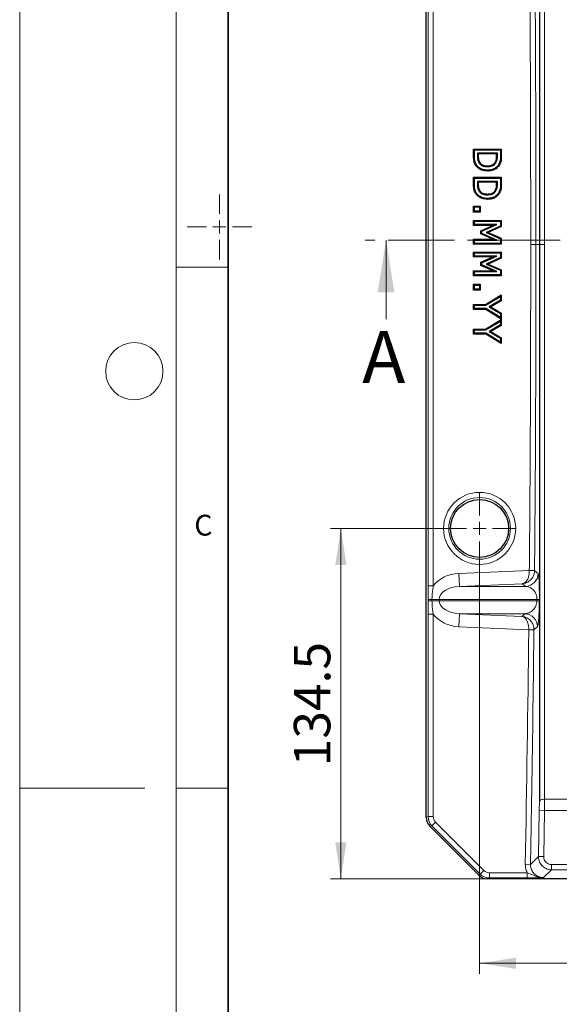
# Model space of a CAD drawing. Units: millimetres. Extents: x 0 to 420, y 0 to 297.
# Drawn here: x 0 to 52, y 128 to 222 of the extents above; entities that cross this region are included whole.
import ezdxf

# ---------------------------------------------------------------- set-up
doc = ezdxf.new("R2010")
doc.units = ezdxf.units.MM
doc.linetypes.add('CENTER', pattern=[10.16, 6.35, -1.27, 1.27, -1.27])
doc.styles.add('SLDTEXTSTYLE0', font='TXT', dxfattribs={"width": 0.605})
doc.dimstyles.new('SLDDIMSTYLE0', dxfattribs={"dimtxt": 3.5, "dimasz": 3.5, "dimexe": 0, "dimexo": 0.0625, "dimgap": 0.875, "dimtad": 1, "dimlfac": 4, "dimrnd": 1e-09, "dimzin": 12, "dimdsep": 46, "dimtxsty": 'SLDTEXTSTYLE0', "dimsah": 1, "dimcen": 0.09, "dimadec": 0, "dimazin": 3, "dimtfac": 1, "dimtdec": 3, "dimtofl": 0, "dimtmove": 0, "dimatfit": 3, "dimfxl": 0, "dimfrac": 2, "dimtolj": 1, "dimtzin": 12, "dimarcsym": 0})
doc.dimstyles.new('SLDDIMSTYLE1', dxfattribs={"dimtxt": 3.5, "dimasz": 3.5, "dimexe": 0, "dimexo": 0.0625, "dimgap": 0.875, "dimtad": 1, "dimdec": 1, "dimlfac": 4, "dimrnd": 1e-09, "dimzin": 12, "dimdsep": 46, "dimtxsty": 'SLDTEXTSTYLE0', "dimsah": 1, "dimcen": 0.09, "dimadec": 0, "dimazin": 3, "dimtfac": 1, "dimtdec": 3, "dimtofl": 0, "dimtmove": 0, "dimatfit": 3, "dimfxl": 0, "dimfrac": 2, "dimtolj": 1, "dimtzin": 12, "dimarcsym": 0})

# ---------------------------------------------------------------- blocks, each defined once
blk = doc.blocks.new('_D')
at = {"color": 7, "linetype": 'Continuous', "lineweight": 0}
for p, q in [((44.134, 169.91), (44.134, 130.675)), ((193.134, 169.91), (193.134, 130.675)), ((44.134, 131.675), (193.134, 131.675))]:
    blk.add_line(p, q, dxfattribs=at)
at = {"color": 7, "linetype": 'Continuous', "lineweight": 18}
for points in [[(44.134, 131.675), (47.634, 131.136), (47.634, 132.213)], [(193.134, 131.675), (189.634, 132.213), (189.634, 131.136)]]:
    blk.add_solid(points, dxfattribs=at)
at = {"color": 7, "linetype": 'Continuous', "lineweight": 18, "insert": (114.623, 136.186), "char_height": 3.5, "attachment_point": 1, "style": 'SLDTEXTSTYLE0'}
blk.add_mtext('596', dxfattribs=at)
blk = doc.blocks.new('_D_1')
at = {"color": 7, "linetype": 'Continuous', "lineweight": 0}
for p, q in [((40.627, 173.416), (29.819, 173.416)), ((30.819, 139.793), (30.819, 173.416)), ((44.802, 139.793), (29.819, 139.793))]:
    blk.add_line(p, q, dxfattribs=at)
at = {"color": 7, "linetype": 'Continuous', "lineweight": 18}
for points in [[(30.819, 173.416), (30.281, 169.916), (31.358, 169.916)], [(30.819, 139.793), (31.358, 143.293), (30.281, 143.293)]]:
    blk.add_solid(points, dxfattribs=at)
at = {"color": 7, "linetype": 'Continuous', "lineweight": 18, "insert": (26.307, 150.589), "char_height": 3.5, "attachment_point": 1, "rotation": 90, "style": 'SLDTEXTSTYLE0'}
blk.add_mtext('134.5', dxfattribs=at)
blk = doc.blocks.new('SW_CENTERMARKSYMBOL_0')
at = {"color": 0, "linetype": 'Continuous', "lineweight": 18}
for p, q in [((0, 1.25), (0, 3.113)), ((-1.25, 0), (-3.113, 0)), ((0, 0), (-0.625, 0)), ((0, 0), (0, 0.625)), ((0, 0), (0, -0.625)), ((0, 0), (0.625, 0)), ((1.25, 0), (3.113, 0)), ((0, -1.25), (0, -3.113))]:
    blk.add_line(p, q, dxfattribs=at)
blk = doc.blocks.new('SW_CENTERMARKSYMBOL_2')
at = {"color": 0, "linetype": 'Continuous', "lineweight": 18}
for p, q in [((0, 1.25), (0, 3.406)), ((-1.25, 0), (-3.406, 0)), ((0, 0), (-0.625, 0)), ((0, 0), (0, 0.625)), ((0, 0), (0, -0.625)), ((0, 0), (0.625, 0)), ((1.25, 0), (3.406, 0)), ((0, -1.25), (0, -3.406))]:
    blk.add_line(p, q, dxfattribs=at)

msp = doc.modelspace()

# ---------------------------------------------------------------- linework, layer by layer
at = {"color": 7, "linetype": 'Continuous', "lineweight": 18}
for p, q in [((0, 0), (0, 297)), ((15, 292), (15, 5)), ((35.1538, 193.4889), (35.1538, 201.0889)), ((15, 198.5), (20, 198.5)), ((12, 148.5), (0, 148.5)), ((15, 148.5), (20, 148.5))]:
    msp.add_line(p, q, dxfattribs=at)
at = {"color": 7, "linetype": 'Continuous', "lineweight": 35}
msp.add_line((20, 287), (20, 10), dxfattribs=at)
at = {"color": 7, "linetype": 'Continuous', "lineweight": 25}
for p, q in [((39.0087, 145.6823), (39.0087, 266.4007)), ((43.5533, 209.8323), (43.6337, 209.7519)), ((43.5533, 209.1788), (43.5533, 209.8323)), ((43.5533, 209.8323), (46.2141, 209.8323)), ((46.2141, 209.8323), (46.1337, 209.7519)), ((46.2141, 209.8323), (46.2141, 209.185)), ((43.6337, 209.1788), (43.6337, 209.7519)), ((43.6337, 209.7519), (46.1337, 209.7519)), ((45.8489, 209.4354), (43.9185, 209.4354)), ((43.9185, 209.4354), (43.9185, 209.1808)), ((43.9989, 209.3551), (43.9185, 209.4354)), ((45.7685, 209.3551), (43.9989, 209.3551)), ((43.9989, 209.3551), (43.9989, 209.1811)), ((45.7685, 209.3551), (45.8489, 209.4354)), ((45.7685, 209.1811), (45.7685, 209.3551)), ((45.8489, 209.1808), (45.8489, 209.4354)), ((46.1337, 209.7519), (46.1337, 209.1852)), ((43.7661, 208.2538), (43.8335, 208.2977)), ((46.0025, 208.2504), (45.9354, 208.2947)), ((43.5533, 207.1234), (43.6337, 207.043)), ((43.5533, 207.1234), (46.2141, 207.1234)), ((43.5533, 206.47), (43.5533, 207.1234)), ((43.6337, 207.043), (46.1337, 207.043)), ((43.6337, 206.47), (43.6337, 207.043)), ((44.8812, 207.7095), (44.8813, 207.7899)), ((46.2141, 207.1234), (46.1337, 207.043)), ((46.1337, 207.043), (46.1337, 206.4764)), ((46.2141, 207.1234), (46.2141, 206.4761)), ((45.8489, 206.7266), (43.9185, 206.7266)), ((43.9185, 206.7266), (43.9185, 206.4719)), ((43.9989, 206.6462), (43.9185, 206.7266)), ((45.7685, 206.6462), (43.9989, 206.6462)), ((43.9989, 206.6462), (43.9989, 206.4722)), ((45.7685, 206.6462), (45.8489, 206.7266)), ((45.7685, 206.4722), (45.7685, 206.6462)), ((45.8489, 206.4719), (45.8489, 206.7266)), ((43.7661, 205.5449), (43.8335, 205.5888)), ((44.8812, 205.0006), (44.8813, 205.081)), ((46.0025, 205.5416), (45.9354, 205.5859)), ((43.5533, 204.3513), (43.6337, 204.2709)), ((43.5533, 204.3513), (44.1888, 204.3513)), ((43.5533, 203.7791), (43.5533, 204.3513)), ((43.6337, 203.8595), (43.6337, 204.2709)), ((43.6337, 204.2709), (44.1084, 204.2709)), ((44.1888, 204.3513), (44.1084, 204.2709)), ((44.1084, 204.2709), (44.1084, 203.8595)), ((44.1888, 204.3513), (44.1888, 203.7791)), ((43.5533, 203.7791), (43.6337, 203.8595)), ((44.1888, 203.7791), (43.5533, 203.7791)), ((44.1084, 203.8595), (43.6337, 203.8595)), ((44.1888, 203.7791), (44.1084, 203.8595)), ((43.5533, 202.9715), (43.6337, 202.8911)), ((43.5533, 202.4943), (43.5533, 202.9715)), ((43.5533, 202.9715), (46.2141, 202.9715)), ((43.5533, 202.4943), (43.6337, 202.5747)), ((45.4068, 202.4943), (43.5533, 202.4943)), ((43.6337, 202.5747), (43.6337, 202.8911)), ((43.6337, 202.8911), (46.1337, 202.8911)), ((45.7896, 202.5747), (43.6337, 202.5747)), ((44.2495, 201.9859), (45.4068, 202.4943)), ((44.3299, 201.9334), (45.7896, 202.5747)), ((46.1337, 202.4333), (44.7477, 201.8137)), ((46.2141, 202.3812), (44.9476, 201.815)), ((45.4068, 202.4943), (45.7896, 202.5747)), ((46.2141, 202.9715), (46.1337, 202.8911)), ((46.1337, 202.8911), (46.1337, 202.4333)), ((46.2141, 202.3812), (46.1337, 202.4333)), ((46.2141, 202.9715), (46.2141, 202.3812)), ((44.2495, 201.9859), (44.3299, 201.9334)), ((44.2495, 201.6813), (44.2495, 201.9859)), ((44.2495, 201.6813), (44.3299, 201.7336)), ((45.4095, 201.1677), (44.2495, 201.6813)), ((44.3299, 201.7336), (44.3299, 201.9334)), ((45.7896, 201.0873), (44.3299, 201.7336)), ((44.9476, 201.815), (44.7477, 201.8137)), ((44.7477, 201.8137), (46.1337, 201.2154)), ((44.9476, 201.815), (46.2141, 201.2683)), ((43.5533, 201.1677), (43.6337, 201.0873)), ((43.5533, 200.6905), (43.5533, 201.1677)), ((43.5533, 201.1677), (45.4095, 201.1677)), ((43.5533, 200.6905), (43.6337, 200.7709)), ((46.2141, 200.6905), (43.5533, 200.6905)), ((43.6337, 200.7709), (43.6337, 201.0873)), ((43.6337, 201.0873), (45.7896, 201.0873)), ((46.1337, 200.7709), (43.6337, 200.7709)), ((45.4095, 201.1677), (45.7896, 201.0873)), ((46.2141, 201.2683), (46.1337, 201.2154)), ((46.1337, 201.2154), (46.1337, 200.7709)), ((46.2141, 200.6905), (46.1337, 200.7709)), ((46.2141, 201.2683), (46.2141, 200.6905)), ((43.5533, 199.9462), (43.6337, 199.8658)), ((43.5533, 199.9462), (46.2141, 199.9462)), ((43.5533, 199.469), (43.5533, 199.9462)), ((43.5533, 199.469), (43.6337, 199.5494)), ((45.4068, 199.469), (43.5533, 199.469)), ((43.6337, 199.8658), (46.1337, 199.8658)), ((43.6337, 199.5494), (43.6337, 199.8658)), ((45.7896, 199.5494), (43.6337, 199.5494)), ((44.2495, 198.9605), (45.4068, 199.469)), ((44.3299, 198.9081), (45.7896, 199.5494)), ((46.1337, 199.408), (44.7477, 198.7884)), ((45.4068, 199.469), (45.7896, 199.5494)), ((46.2141, 199.9462), (46.1337, 199.8658)), ((46.1337, 199.8658), (46.1337, 199.408)), ((46.2141, 199.3558), (46.1337, 199.408)), ((46.2141, 199.9462), (46.2141, 199.3558)), ((44.2495, 198.9605), (44.3299, 198.9081)), ((44.2495, 198.656), (44.2495, 198.9605)), ((44.2495, 198.656), (44.3299, 198.7083)), ((45.4095, 198.1424), (44.2495, 198.656)), ((44.3299, 198.7083), (44.3299, 198.9081)), ((45.7896, 198.062), (44.3299, 198.7083)), ((44.9476, 198.7897), (44.7477, 198.7884)), ((44.7477, 198.7884), (46.1337, 198.1901)), ((46.2141, 199.3558), (44.9476, 198.7897)), ((44.9476, 198.7897), (46.2141, 198.2429)), ((43.5533, 198.1424), (43.6337, 198.062)), ((43.5533, 197.6652), (43.5533, 198.1424)), ((43.5533, 198.1424), (45.4095, 198.1424)), ((43.5533, 197.6652), (43.6337, 197.7456)), ((46.2141, 197.6652), (43.5533, 197.6652)), ((43.6337, 197.7456), (43.6337, 198.062)), ((43.6337, 198.062), (45.7896, 198.062)), ((46.1337, 197.7456), (43.6337, 197.7456)), ((45.4095, 198.1424), (45.7896, 198.062)), ((46.2141, 198.2429), (46.1337, 198.1901)), ((46.1337, 198.1901), (46.1337, 197.7456)), ((46.2141, 197.6652), (46.1337, 197.7456)), ((46.2141, 198.2429), (46.2141, 197.6652)), ((43.5533, 196.8576), (43.6337, 196.7772)), ((43.5533, 196.8576), (44.1888, 196.8576)), ((43.5533, 196.2854), (43.5533, 196.8576)), ((43.6337, 196.3658), (43.6337, 196.7772)), ((43.6337, 196.7772), (44.1084, 196.7772)), ((44.1888, 196.8576), (44.1084, 196.7772)), ((44.1084, 196.7772), (44.1084, 196.3658)), ((44.1888, 196.8576), (44.1888, 196.2854)), ((43.5533, 196.2854), (43.6337, 196.3658)), ((44.1888, 196.2854), (43.5533, 196.2854)), ((44.1084, 196.3658), (43.6337, 196.3658)), ((44.1888, 196.2854), (44.1084, 196.3658)), ((44.6825, 194.9082), (46.2141, 195.824)), ((44.7047, 194.8279), (46.1337, 195.6823)), ((46.2141, 195.824), (46.1337, 195.6823)), ((46.1337, 195.6823), (46.1337, 195.3134)), ((46.2141, 195.824), (46.2141, 195.2676)), ((43.5533, 194.9082), (43.6337, 194.8279)), ((43.5533, 194.9082), (44.6825, 194.9082)), ((43.5533, 194.431), (43.5533, 194.9082)), ((43.6337, 194.5114), (43.6337, 194.8279)), ((43.6337, 194.8279), (44.7047, 194.8279)), ((44.6825, 194.9082), (44.7047, 194.8279)), ((46.1337, 195.3134), (45.0578, 194.6756)), ((46.2141, 195.2676), (45.2145, 194.675)), ((46.2141, 195.2676), (46.1337, 195.3134)), ((43.5533, 194.431), (43.6337, 194.5114)), ((44.7176, 194.431), (43.5533, 194.431)), ((44.7403, 194.5114), (43.6337, 194.5114)), ((44.7176, 194.431), (44.7403, 194.5114)), ((46.2141, 193.5134), (44.7176, 194.431)), ((46.1337, 193.657), (44.7403, 194.5114)), ((45.0578, 194.6756), (46.1337, 194.0278)), ((45.2145, 194.675), (45.0578, 194.6756)), ((45.2145, 194.675), (46.2141, 194.0732)), ((46.2141, 194.0732), (46.1337, 194.0278)), ((46.1337, 194.0278), (46.1337, 193.657)), ((46.2141, 194.0732), (46.2141, 193.5134)), ((44.6825, 192.5475), (46.2141, 193.4632)), ((44.7047, 192.4671), (46.1337, 193.3215)), ((46.1337, 192.9527), (45.0578, 192.3148)), ((46.2141, 192.9069), (45.2145, 192.3143)), ((46.2141, 193.5134), (46.1337, 193.657)), ((46.2141, 193.4632), (46.1337, 193.3215)), ((46.1337, 193.3215), (46.1337, 192.9527)), ((46.2141, 192.9069), (46.1337, 192.9527)), ((46.2141, 193.4632), (46.2141, 192.9069)), ((43.5533, 192.5475), (43.6337, 192.4671)), ((43.5533, 192.5475), (44.6825, 192.5475)), ((43.5533, 192.0703), (43.5533, 192.5475)), ((43.5533, 192.0703), (43.6337, 192.1506)), ((44.7176, 192.0703), (43.5533, 192.0703)), ((43.6337, 192.4671), (44.7047, 192.4671)), ((43.6337, 192.1506), (43.6337, 192.4671)), ((44.7403, 192.1506), (43.6337, 192.1506)), ((44.6825, 192.5475), (44.7047, 192.4671)), ((44.7176, 192.0703), (44.7403, 192.1506)), ((46.2141, 191.1526), (44.7176, 192.0703)), ((46.1337, 191.2962), (44.7403, 192.1506)), ((45.2145, 192.3143), (45.0578, 192.3148)), ((45.0578, 192.3148), (46.1337, 191.6671)), ((45.2145, 192.3143), (46.2141, 191.7125)), ((46.2141, 191.7125), (46.1337, 191.6671)), ((46.1337, 191.6671), (46.1337, 191.2962)), ((46.2141, 191.1526), (46.1337, 191.2962)), ((46.2141, 191.7125), (46.2141, 191.1526)), ((44.0153, 140.1599), (39.3734, 144.8017)), ((192.3658, 139.7934), (44.9016, 139.7934))]:
    msp.add_line(p, q, dxfattribs=at)
at = {"color": 8, "linetype": 'Continuous', "lineweight": 18}
for p, q in [((39.1875, 233.4253), (39.1875, 167.9076)), ((39.6856, 167.9076), (39.6856, 233.4253)), ((43.5533, 209.1788), (43.6337, 209.1788)), ((43.9989, 209.1811), (43.9185, 209.1808)), ((46.2141, 209.185), (46.1337, 209.1852)), ((43.5533, 206.47), (43.6337, 206.47)), ((43.9989, 206.4722), (43.9185, 206.4719)), ((46.2141, 206.4761), (46.1337, 206.4764)), ((49.0429, 200.6665), (49.5426, 200.6665)), ((49.5426, 200.6665), (49.8669, 200.6665)), ((49.8669, 200.6665), (50.3666, 200.6665)), ((48.903, 169.3911), (42.1399, 169.1018)), ((48.903, 169.3911), (48.9033, 169.3628)), ((49.4026, 169.3866), (48.903, 169.3911)), ((49.4025, 169.3696), (49.4026, 169.3866)), ((42.1399, 169.1018), (42.1933, 167.8535)), ((39.1875, 167.9076), (39.6856, 167.9076)), ((42.1933, 167.8535), (48.2318, 168.1118)), ((48.5426, 167.8535), (42.1933, 167.8535)), ((48.2318, 168.1118), (48.5426, 167.8535)), ((39.1927, 166.6053), (39.5612, 166.6053)), ((39.1927, 166.6053), (39.1927, 166.4777)), ((39.1927, 166.4777), (39.5612, 166.4777)), ((39.5612, 166.6053), (40.2573, 166.6053)), ((39.5612, 166.4777), (39.5612, 166.6053)), ((39.5612, 166.4777), (40.2573, 166.4777)), ((40.2573, 166.6053), (49.6349, 166.6053)), ((40.2573, 166.4777), (40.2573, 166.6053)), ((49.6335, 166.4777), (40.2573, 166.4777)), ((49.6349, 166.6053), (49.6335, 166.4777)), ((49.8625, 166.4651), (49.8638, 166.5928)), ((39.1875, 165.1753), (39.6856, 165.1753)), ((39.1875, 165.1753), (39.1875, 145.7563)), ((39.6856, 145.7563), (39.6856, 165.1753)), ((42.1399, 163.9811), (42.1933, 165.2294)), ((42.1933, 165.2294), (48.4887, 165.2294)), ((48.1754, 164.9735), (42.1933, 165.2294)), ((48.4887, 165.2294), (48.1754, 164.9735)), ((42.1399, 163.9811), (48.846, 163.6943)), ((48.846, 163.6943), (48.846, 163.6975)), ((48.846, 163.6943), (49.3456, 163.6888)), ((49.3456, 163.6888), (49.3457, 163.6908)), ((50.3648, 147.4227), (52.5277, 147.4227)), ((39.1875, 145.7563), (39.0087, 145.6823)), ((39.1875, 145.7563), (39.6856, 145.7563)), ((49.8575, 146.3581), (49.783, 141.9198)), ((49.8575, 146.3581), (50.3571, 146.3497)), ((50.2826, 141.9114), (50.3571, 146.3497)), ((52.5353, 146.3497), (50.3571, 146.3497)), ((39.3734, 144.8017), (39.5522, 144.8758)), ((39.5522, 144.8758), (39.9044, 145.228)), ((39.5522, 144.8758), (44.1968, 140.2312)), ((44.549, 140.5834), (39.9044, 145.228)), ((49.783, 141.9198), (49.0182, 141.1678)), ((49.783, 141.9198), (50.2826, 141.9114)), ((48.5186, 141.1762), (49.0182, 141.1678)), ((51.032, 140.6496), (51.032, 141.1493)), ((51.032, 141.1493), (186.2354, 141.1493)), ((44.1968, 140.2312), (44.0153, 140.1599)), ((44.1968, 140.2312), (44.549, 140.5834)), ((48.7034, 140.3636), (45.0808, 140.3636)), ((45.0808, 139.8639), (45.0808, 140.3636)), ((48.7034, 139.8639), (48.7034, 140.3636)), ((50.2673, 139.8976), (51.032, 140.6496)), ((186.2354, 140.6496), (51.032, 140.6496)), ((44.9016, 139.7934), (45.0808, 139.8639)), ((45.0808, 139.8639), (48.7034, 139.8639))]:
    msp.add_line(p, q, dxfattribs=at)
at = {"color": 7, "linetype": 'CENTER', "lineweight": 18}
msp.add_line((204.2713, 201.0889), (33.1538, 201.0889), dxfattribs=at)
at = {"color": 8, "linetype": 'Continuous', "lineweight": 18, "flags": 128}
for points in [[(45.7685, 209.1811), (45.7953, 209.181), (45.8489, 209.1808)], [(45.7685, 206.4722), (45.7953, 206.4721), (45.8489, 206.4719)], [(49.7384, 169.0903), (49.6518, 169.1623), (49.4025, 169.3696)], [(49.3457, 163.6908), (49.4337, 163.7627), (49.6845, 163.9676)], [(49.8651, 147.2165), (49.8779, 147.2571), (49.9086, 147.296), (49.9559, 147.3317), (50.0181, 147.3628), (50.093, 147.3883), (50.1779, 147.4072), (50.2696, 147.4188), (50.3648, 147.4227)]]:
    msp.add_lwpolyline(points, dxfattribs=at)
at = {"color": 7, "linetype": 'Continuous', "lineweight": 25, "flags": 128}
for points in [[(44.1509, 208.5322), (44.1477, 208.5299), (44.0847, 208.4866)], [(44.8863, 208.2184), (44.8863, 208.2146), (44.8862, 208.138)], [(45.6288, 208.5603), (45.632, 208.5584), (45.6976, 208.5187)], [(44.1509, 205.8233), (44.1477, 205.8211), (44.0847, 205.7777)], [(44.8863, 205.5095), (44.8863, 205.5058), (44.8862, 205.4291)], [(45.6288, 205.8515), (45.632, 205.8495), (45.6976, 205.8099)]]:
    msp.add_lwpolyline(points, dxfattribs=at)
at = {"color": 7, "linetype": 'Continuous', "lineweight": 18}
msp.add_circle((11, 188.5), 2.75, dxfattribs=at)
at = {"color": 8, "linetype": 'Continuous', "lineweight": 18}
for radius in [3.4582, 2.9601]:
    msp.add_circle((44.1337, 173.4165), radius, dxfattribs=at)
at = {"color": 7, "linetype": 'Continuous', "lineweight": 25}
msp.add_circle((44.1337, 173.4165), 2.7813, dxfattribs=at)
at = {"color": 8, "linetype": 'Continuous', "lineweight": 18}
for centre, radius, start, end in [((49.072, 175.3542), 5.9937, 268.387062, 273.160818), ((48.4876, 169.1032), 1.2509, 272.520169, 359.411377), ((49.6243, 164.2088), 2.2688, 83.97424, 89.767524), ((49.6256, 164.3273), 2.2779, 83.998457, 89.768523), ((48.4337, 163.9797), 1.2509, 359.443641, 87.478246), ((48.3955, 111.9174), 51.782, 88.948664, 89.501525)]:
    msp.add_arc(centre, radius, start, end, dxfattribs=at)
for centre, major_axis, ratio, start_param, end_param in [((42.3002, 166.6053), (-3.0631, 0), 0.8161664, 4.7647489, 5.7352188), ((42.3002, 166.6053), (2.0429, 0), 0.6118774, 1.6231562, 3.1415927), ((42.3002, 166.4777), (2.0429, 0), 0.6118774, 3.1415927, 4.6600291), ((42.3002, 166.4777), (3.0631, 0), 0.8161664, 3.6895591, 4.6600291), ((40.4385, 145.7587), (1.1559, 0.4788), 0.9990981, 2.7504693, 3.532716), ((40.4385, 145.7587), (-0.696, -0.2883), 0.9955462, 5.8920619, 6.6743087), ((45.0831, 141.114), (1.1644, 0.4579), 0.9990841, 3.550685, 4.3361937), ((45.0831, 141.114), (-0.7011, -0.2757), 0.9954778, 0.4090923, 1.194601)]:
    msp.add_ellipse(centre, major_axis=major_axis, ratio=ratio, start_param=start_param, end_param=end_param, dxfattribs=at)
at = {"color": 7, "linetype": 'Continuous', "lineweight": 25}
for centre, major_axis, ratio, start_param, end_param in [((40.2635, 145.6862), (-1.16, -0.4805), 0.9955462, 5.8920619, 6.6743087), ((44.9055, 141.0442), (-1.1686, -0.4595), 0.9954778, 0.4090923, 1.194601)]:
    msp.add_ellipse(centre, major_axis=major_axis, ratio=ratio, start_param=start_param, end_param=end_param, dxfattribs=at)
for points, knots in [([(49.8651, 254.1165), (49.8652, 252.556), (49.8655, 249.4325), (49.8657, 244.6293), (49.866, 239.7428), (49.8662, 235.0731), (49.8664, 230.6501), (49.8665, 226.4866), (49.8666, 222.2844), (49.8667, 218.031), (49.8668, 213.7343), (49.8668, 209.3956), (49.8669, 205.0373), (49.8669, 202.124), (49.8669, 200.6665)], [0, 0, 0, 0, 0.0932899, 0.18674, 0.280677, 0.3747777, 0.4519472, 0.5292074, 0.6067418, 0.6843681, 0.7630344, 0.8417967, 0.9208496, 1, 1, 1, 1]), ([(43.7661, 208.2538), (43.7263, 208.3234), (43.621, 208.5079), (43.5595, 208.8294), (43.5553, 209.0699), (43.5533, 209.1788)], [0, 0, 0, 0, 0.2489378, 0.659838, 1, 1, 1, 1]), ([(43.8335, 208.2977), (43.7664, 208.4326), (43.6642, 208.6379), (43.6379, 208.9446), (43.6351, 209.1005), (43.6337, 209.1788)], [0, 0, 0, 0, 0.4877458, 0.7426687, 1, 1, 1, 1]), ([(43.9185, 209.1808), (43.9213, 209.083), (43.9268, 208.8867), (43.9845, 208.6465), (44.0608, 208.5246), (44.0847, 208.4866)], [0, 0, 0, 0, 0.40564859, 0.81460942, 1, 1, 1, 1]), ([(43.9989, 209.1811), (44.0014, 209.0834), (44.0065, 208.8868), (44.0665, 208.6632), (44.1355, 208.556), (44.1509, 208.5322)], [0, 0, 0, 0, 0.4344429, 0.874172, 1, 1, 1, 1]), ([(45.6288, 208.5603), (45.6738, 208.6555), (45.7425, 208.8007), (45.7654, 209.0157), (45.7675, 209.1258), (45.7685, 209.1811)], [0, 0, 0, 0, 0.4860621, 0.7417517, 1, 1, 1, 1]), ([(45.6976, 208.5187), (45.7436, 208.6137), (45.8167, 208.7647), (45.845, 208.994), (45.8476, 209.1182), (45.8489, 209.1808)], [0, 0, 0, 0, 0.45669461, 0.72639843, 1, 1, 1, 1]), ([(46.1337, 209.1852), (46.1317, 209.0818), (46.128, 208.8949), (46.0845, 208.5869), (45.9908, 208.4033), (45.9354, 208.2947)], [0, 0, 0, 0, 0.3363793, 0.6074652, 1, 1, 1, 1]), ([(46.2141, 209.185), (46.2121, 209.0834), (46.2083, 208.8907), (46.1642, 208.5669), (46.0624, 208.3677), (46.0025, 208.2504)], [0, 0, 0, 0, 0.3143204, 0.5964449, 1, 1, 1, 1]), ([(44.8812, 207.7095), (44.6911, 207.7285), (44.3597, 207.7615), (43.9771, 207.9876), (43.8278, 208.176), (43.7661, 208.2538)], [0, 0, 0, 0, 0.4413833, 0.7692121, 1, 1, 1, 1]), ([(44.8813, 207.7899), (44.7042, 207.8071), (44.3943, 207.8373), (44.0337, 208.0467), (43.8922, 208.2241), (43.8335, 208.2977)], [0, 0, 0, 0, 0.4382346, 0.7668076, 1, 1, 1, 1]), ([(44.0847, 208.4866), (44.1457, 208.415), (44.2667, 208.273), (44.5569, 208.1544), (44.7673, 208.1439), (44.8862, 208.138)], [0, 0, 0, 0, 0.3065164, 0.608345, 1, 1, 1, 1]), ([(44.1509, 208.5322), (44.1986, 208.4747), (44.3001, 208.3523), (44.5621, 208.2348), (44.7661, 208.2245), (44.8863, 208.2184)], [0, 0, 0, 0, 0.2667024, 0.5680734, 1, 1, 1, 1]), ([(46.0025, 208.2504), (45.9106, 208.1398), (45.7277, 207.9198), (45.3195, 207.7363), (45.0298, 207.7186), (44.8812, 207.7095)], [0, 0, 0, 0, 0.3299961, 0.6562393, 1, 1, 1, 1]), ([(45.9354, 208.2947), (45.8525, 208.1943), (45.6868, 207.9938), (45.3063, 207.8165), (45.0293, 207.7992), (44.8813, 207.7899)], [0, 0, 0, 0, 0.3184603, 0.6356347, 1, 1, 1, 1]), ([(44.8862, 208.138), (45.037, 208.149), (45.2653, 208.1658), (45.5474, 208.3186), (45.6458, 208.4497), (45.6976, 208.5187)], [0, 0, 0, 0, 0.4796068, 0.7258003, 1, 1, 1, 1]), ([(44.8863, 208.2184), (44.96, 208.221), (45.1373, 208.2275), (45.3801, 208.3056), (45.5486, 208.4409), (45.6086, 208.5303), (45.6288, 208.5603)], [0, 0, 0, 0, 0.25867456, 0.62253202, 0.87324836, 1, 1, 1, 1]), ([(43.7661, 205.5449), (43.7263, 205.6145), (43.621, 205.799), (43.5595, 206.1206), (43.5553, 206.361), (43.5533, 206.47)], [0, 0, 0, 0, 0.24893777, 0.65983805, 1, 1, 1, 1]), ([(43.8335, 205.5888), (43.7664, 205.7237), (43.6642, 205.9291), (43.6379, 206.2357), (43.6351, 206.3916), (43.6337, 206.47)], [0, 0, 0, 0, 0.48774583, 0.74266866, 1, 1, 1, 1]), ([(43.9185, 206.4719), (43.9213, 206.3742), (43.9268, 206.1779), (43.9845, 205.9376), (44.0608, 205.8157), (44.0847, 205.7777)], [0, 0, 0, 0, 0.4056486, 0.8146094, 1, 1, 1, 1]), ([(43.9989, 206.4722), (44.0014, 206.3745), (44.0065, 206.1779), (44.0665, 205.9544), (44.1355, 205.8472), (44.1509, 205.8233)], [0, 0, 0, 0, 0.43444292, 0.87417196, 1, 1, 1, 1]), ([(45.6288, 205.8515), (45.6738, 205.9466), (45.7425, 206.0919), (45.7654, 206.3068), (45.7675, 206.4169), (45.7685, 206.4722)], [0, 0, 0, 0, 0.4860621, 0.7417517, 1, 1, 1, 1]), ([(45.6976, 205.8099), (45.7436, 205.9048), (45.8167, 206.0559), (45.845, 206.2851), (45.8476, 206.4094), (45.8489, 206.4719)], [0, 0, 0, 0, 0.4566946, 0.7263984, 1, 1, 1, 1]), ([(46.1337, 206.4764), (46.1317, 206.3729), (46.128, 206.186), (46.0845, 205.878), (45.9908, 205.6945), (45.9354, 205.5859)], [0, 0, 0, 0, 0.33637926, 0.60746523, 1, 1, 1, 1]), ([(46.2141, 206.4761), (46.2121, 206.3746), (46.2083, 206.1819), (46.1642, 205.858), (46.0624, 205.6588), (46.0025, 205.5416)], [0, 0, 0, 0, 0.31432038, 0.59644495, 1, 1, 1, 1]), ([(44.8812, 205.0006), (44.6911, 205.0196), (44.3597, 205.0526), (43.9771, 205.2788), (43.8278, 205.4671), (43.7661, 205.5449)], [0, 0, 0, 0, 0.4413833, 0.7692121, 1, 1, 1, 1]), ([(44.8813, 205.081), (44.7042, 205.0983), (44.3943, 205.1284), (44.0337, 205.3378), (43.8922, 205.5152), (43.8335, 205.5888)], [0, 0, 0, 0, 0.4382346, 0.7668076, 1, 1, 1, 1]), ([(44.0847, 205.7777), (44.1457, 205.7062), (44.2667, 205.5642), (44.5569, 205.4455), (44.7673, 205.435), (44.8862, 205.4291)], [0, 0, 0, 0, 0.3065164, 0.608345, 1, 1, 1, 1]), ([(44.1509, 205.8233), (44.1986, 205.7659), (44.3001, 205.6435), (44.5621, 205.5259), (44.7661, 205.5156), (44.8863, 205.5095)], [0, 0, 0, 0, 0.2667024, 0.5680734, 1, 1, 1, 1]), ([(46.0025, 205.5416), (45.9106, 205.4309), (45.7277, 205.2109), (45.3195, 205.0274), (45.0298, 205.0097), (44.8812, 205.0006)], [0, 0, 0, 0, 0.3299961, 0.6562393, 1, 1, 1, 1]), ([(45.9354, 205.5859), (45.8525, 205.4854), (45.6868, 205.285), (45.3063, 205.1077), (45.0293, 205.0903), (44.8813, 205.081)], [0, 0, 0, 0, 0.3184603, 0.6356347, 1, 1, 1, 1]), ([(44.8862, 205.4291), (45.037, 205.4402), (45.2653, 205.4569), (45.5474, 205.6098), (45.6458, 205.7408), (45.6976, 205.8099)], [0, 0, 0, 0, 0.47960682, 0.72580033, 1, 1, 1, 1]), ([(44.8863, 205.5095), (44.96, 205.5122), (45.1373, 205.5186), (45.3801, 205.5967), (45.5486, 205.732), (45.6086, 205.8215), (45.6288, 205.8515)], [0, 0, 0, 0, 0.2586746, 0.622532, 0.8732484, 1, 1, 1, 1]), ([(49.8669, 200.6665), (49.8669, 199.2178), (49.8669, 196.3188), (49.8668, 191.9693), (49.8668, 187.6216), (49.8667, 183.3191), (49.8666, 179.0702), (49.8665, 174.876), (49.8664, 170.704), (49.8662, 166.2823), (49.866, 161.6272), (49.8657, 156.7539), (49.8655, 151.9359), (49.8652, 148.7905), (49.8651, 147.2165)], [0, 0, 0, 0, 0.0786663, 0.1574286, 0.2364815, 0.3156319, 0.3928014, 0.4700616, 0.547596, 0.6252223, 0.7185121, 0.8119623, 0.9058993, 1, 1, 1, 1])]:
    msp.add_open_spline(points, degree=3, knots=knots, dxfattribs=at)
at = {"color": 8, "linetype": 'Continuous', "lineweight": 18}
for points, knots in [([(50.3666, 200.6665), (50.3666, 202.1104), (50.3666, 204.9981), (50.3665, 209.3317), (50.3664, 213.6616), (50.3664, 217.9484), (50.3663, 222.18), (50.3662, 226.3587), (50.3661, 230.5138), (50.3659, 234.9199), (50.3656, 239.5561), (50.3654, 244.4121), (50.3651, 249.2102), (50.3649, 252.3435), (50.3648, 253.9102)], [0, 0, 0, 0, 0.078714, 0.157428, 0.2365292, 0.3156304, 0.3928452, 0.47006, 0.5476402, 0.6252204, 0.718591, 0.8119616, 0.9059808, 1, 1, 1, 1]), ([(48.903, 231.9418), (48.9279, 228.9726), (49.0153, 218.5477), (49.0314, 208.1224), (49.0429, 200.6665)], [0, 0, 0, 0, 0.2848199, 1, 1, 1, 1]), ([(49.5426, 200.6665), (49.5311, 208.1235), (49.515, 218.5503), (49.4275, 228.9767), (49.4026, 231.9464)], [0, 0, 0, 0, 0.7151784, 1, 1, 1, 1]), ([(49.0429, 200.6665), (49.0314, 193.2105), (49.0153, 182.7852), (48.9279, 172.3603), (48.903, 169.3911)], [0, 0, 0, 0, 0.7151801, 1, 1, 1, 1]), ([(49.4026, 169.3866), (49.4275, 172.3562), (49.515, 182.7826), (49.5311, 193.2094), (49.5426, 200.6665)], [0, 0, 0, 0, 0.2848216, 1, 1, 1, 1]), ([(50.3648, 147.4227), (50.3649, 148.9785), (50.3651, 152.0901), (50.3654, 156.8763), (50.3656, 161.7427), (50.3659, 166.3951), (50.3661, 170.7997), (50.3662, 174.9479), (50.3663, 179.1331), (50.3664, 183.3709), (50.3664, 187.6501), (50.3665, 191.9729), (50.3666, 196.3135), (50.3666, 199.2155), (50.3666, 200.6665)], [0, 0, 0, 0, 0.0933706, 0.1867412, 0.2807604, 0.3747796, 0.4519944, 0.5292092, 0.6067894, 0.6843696, 0.7630836, 0.8417976, 0.9208988, 1, 1, 1, 1]), ([(49.4025, 169.3696), (49.3924, 169.2549), (49.3726, 169.0307), (49.2231, 168.6937), (48.954, 168.368), (48.6845, 168.2182), (48.475, 168.1507), (48.3959, 168.1313), (48.307, 168.1184), (48.2666, 168.1144), (48.2479, 168.1129), (48.2393, 168.1123), (48.2348, 168.112), (48.2328, 168.1119), (48.2318, 168.1118)], [0, 0, 0, 0, 0.1676864, 0.3277734, 0.5464708, 0.8246343, 0.8283597, 0.9221379, 0.9640306, 0.983323, 0.9922618, 0.9964089, 0.9982587, 1, 1, 1, 1]), ([(48.9033, 169.3628), (48.8993, 169.2482), (48.8915, 169.0242), (48.8088, 168.6881), (48.6546, 168.3628), (48.4973, 168.2149), (48.3743, 168.149), (48.3286, 168.1304), (48.2761, 168.118), (48.2523, 168.1142), (48.2413, 168.1128), (48.2362, 168.1123), (48.2336, 168.112), (48.2324, 168.1119), (48.2318, 168.1118)], [0, 0, 0, 0, 0.1676933, 0.3277868, 0.5464931, 0.8270876, 0.8283529, 0.9222317, 0.9640823, 0.9833477, 0.9922734, 0.9964142, 0.9982587, 1, 1, 1, 1]), ([(49.8638, 166.5928), (49.8649, 166.755), (49.8671, 167.0786), (49.8621, 167.6061), (49.85, 168.0673), (49.832, 168.4426), (49.8083, 168.7638), (49.7773, 169.0145), (49.7514, 169.065), (49.7384, 169.0903)], [0, 0, 0, 0, 0.0898149, 0.1792116, 0.3280761, 0.4532152, 0.578632, 0.789163, 1, 1, 1, 1]), ([(39.1875, 167.9076), (39.1884, 167.6906), (39.1902, 167.2565), (39.1919, 166.8223), (39.1927, 166.6053)], [0, 0, 0, 0, 0.5000169, 1, 1, 1, 1]), ([(39.5612, 166.6053), (39.5797, 166.9395), (39.6037, 167.3755), (39.6701, 167.8069), (39.6856, 167.9076)], [0, 0, 0, 0, 0.766582, 1, 1, 1, 1]), ([(48.5426, 167.8535), (48.6388, 167.8411), (48.8318, 167.816), (49.1282, 167.668), (49.3783, 167.439), (49.5471, 167.1353), (49.6144, 166.8907), (49.6346, 166.7229), (49.6348, 166.6392), (49.6349, 166.6053)], [0, 0, 0, 0, 0.2353743, 0.4725461, 0.7345614, 0.8711225, 0.9400125, 0.9757037, 1, 1, 1, 1]), ([(39.1927, 166.4777), (39.1919, 166.2606), (39.1902, 165.8264), (39.1884, 165.3923), (39.1875, 165.1753)], [0, 0, 0, 0, 0.4999831, 1, 1, 1, 1]), ([(39.6856, 165.1753), (39.636, 165.5057), (39.5711, 165.938), (39.5631, 166.3748), (39.5612, 166.4777)], [0, 0, 0, 0, 0.7644168, 1, 1, 1, 1]), ([(49.6335, 166.4777), (49.6306, 166.4256), (49.6253, 166.3318), (49.5904, 166.1502), (49.5014, 165.8977), (49.3406, 165.6564), (49.102, 165.4307), (48.8145, 165.2747), (48.5977, 165.2446), (48.4887, 165.2294)], [0, 0, 0, 0, 0.0368755, 0.0665371, 0.1485093, 0.3062778, 0.47916, 0.7380563, 1, 1, 1, 1]), ([(49.6845, 163.9676), (49.6996, 163.9977), (49.7299, 164.058), (49.7721, 164.3815), (49.8037, 164.7739), (49.8244, 165.1337), (49.8399, 165.4813), (49.8545, 165.923), (49.8599, 166.2868), (49.8625, 166.4651)], [0, 0, 0, 0, 0.2343284, 0.4681497, 0.6331961, 0.7165428, 0.7997157, 0.9017908, 1, 1, 1, 1]), ([(48.1754, 164.9735), (48.1764, 164.9734), (48.1786, 164.9733), (48.1832, 164.973), (48.1922, 164.9724), (48.2117, 164.9708), (48.2538, 164.9665), (48.3467, 164.9527), (48.5927, 164.8903), (48.9171, 164.7029), (49.1826, 164.3642), (49.3229, 164.0273), (49.338, 163.8046), (49.3457, 163.6908)], [0, 0, 0, 0, 0.0017208, 0.0036998, 0.0079716, 0.0171786, 0.0370507, 0.0802273, 0.1772135, 0.4670145, 0.6788561, 0.8359094, 1, 1, 1, 1]), ([(48.1754, 164.9735), (48.176, 164.9734), (48.1772, 164.9733), (48.1799, 164.9731), (48.1852, 164.9725), (48.1965, 164.9711), (48.2209, 164.9671), (48.2748, 164.9542), (48.4197, 164.8938), (48.6093, 164.7085), (48.7612, 164.3699), (48.8385, 164.0338), (48.8435, 163.8112), (48.846, 163.6975)], [0, 0, 0, 0, 0.0017209, 0.0036377, 0.0078378, 0.0168905, 0.03643, 0.0788902, 0.1743472, 0.4669877, 0.67884, 0.8359012, 1, 1, 1, 1]), ([(48.846, 163.6943), (48.8454, 163.6434), (48.7634, 156.137), (48.6406, 148.6311), (48.5186, 141.1762)], [0, 0, 0, 0, 0.0067809, 1, 1, 1, 1]), ([(49.0182, 141.1678), (49.0238, 141.5011), (49.0518, 143.1675), (49.1709, 150.1665), (49.2743, 157.2894), (49.3395, 163.1301), (49.3451, 163.6379), (49.3456, 163.6888)], [0, 0, 0, 0, 0.0443983, 0.2219914, 0.9323663, 0.9932189, 1, 1, 1, 1]), ([(49.8651, 147.2165), (49.8643, 147.0043), (49.8633, 146.7247), (49.8586, 146.4292), (49.8575, 146.3581)], [0, 0, 0, 0, 0.7591654, 1, 1, 1, 1]), ([(50.3571, 146.3497), (50.3582, 146.4386), (50.3629, 146.808), (50.364, 147.1575), (50.3648, 147.4227)], [0, 0, 0, 0, 0.2408136, 1, 1, 1, 1]), ([(49.783, 141.9198), (49.7883, 141.8206), (49.8013, 141.5813), (49.954, 141.2242), (50.2363, 140.9049), (50.5915, 140.7087), (50.8702, 140.6524), (51.0103, 140.65), (51.032, 140.6496)], [0, 0, 0, 0, 0.1502749, 0.3624863, 0.5747867, 0.7872209, 0.9670017, 1, 1, 1, 1]), ([(51.032, 141.1493), (50.9477, 141.1576), (50.7791, 141.1741), (50.5545, 141.3034), (50.385, 141.4936), (50.2935, 141.7083), (50.2858, 141.8519), (50.2826, 141.9114)], [0, 0, 0, 0, 0.212495, 0.4249966, 0.6373513, 0.8496405, 1, 1, 1, 1]), ([(48.5186, 141.1762), (48.5324, 140.9782), (48.552, 140.6956), (48.6685, 140.4401), (48.7034, 140.3636)], [0, 0, 0, 0, 0.7006664, 1, 1, 1, 1]), ([(50.2673, 139.8976), (50.1681, 139.9045), (49.9289, 139.9213), (49.5741, 140.0797), (49.2595, 140.3674), (49.0698, 140.7255), (49.0182, 141.0052), (49.0182, 141.1454), (49.0182, 141.1678)], [0, 0, 0, 0, 0.150336, 0.3625296, 0.5747534, 0.7871437, 0.9659119, 1, 1, 1, 1]), ([(50.2673, 139.8976), (50.2661, 139.8976), (50.1355, 139.8961), (49.87, 139.923), (49.459, 140.049), (49.0876, 140.2229), (48.8135, 140.3233), (48.7034, 140.3636)], [0, 0, 0, 0, 0.0021164, 0.2414788, 0.4891913, 0.7946871, 1, 1, 1, 1]), ([(48.7034, 139.8639), (48.8738, 139.8646), (49.248, 139.8662), (49.7887, 139.8788), (50.0972, 139.8908), (50.2666, 139.8976), (50.2673, 139.8976)], [0, 0, 0, 0, 0.2689746, 0.5905108, 0.9983301, 1, 1, 1, 1])]:
    msp.add_open_spline(points, degree=3, knots=knots, dxfattribs=at)
at = {"color": 7, "linetype": 'Continuous', "lineweight": 18}
msp.add_solid([(35.1538, 201.0889), (34.3538, 196.0889), (35.9538, 196.0889)], dxfattribs=at)

# ---------------------------------------------------------------- block references
at = {"color": 7, "linetype": 'Continuous', "lineweight": 0}
for name, p in [('SW_CENTERMARKSYMBOL_0', (19.1701, 202.3503)), ('SW_CENTERMARKSYMBOL_2', (44.1337, 173.4165))]:
    msp.add_blockref(name, p, dxfattribs=at)

# ---------------------------------------------------------------- texts
at = {"color": 7, "linetype": 'Continuous', "insert": (32.8609, 192.3593), "char_height": 5, "attachment_point": 1, "style": 'SLDTEXTSTYLE0'}
msp.add_mtext('A', dxfattribs=at)
at = {"color": 7, "linetype": 'Continuous', "lineweight": 18, "insert": (17.6275, 174.7262), "char_height": 2, "attachment_point": 2, "style": 'SLDTEXTSTYLE0'}
msp.add_mtext('C', dxfattribs=at)

# ---------------------------------------------------------------- dimensions: what is measured, and where the dimension line sits
at = {"color": 7, "linetype": 'Continuous', "lineweight": 18}
dim = msp.add_linear_dim(base=(30.8191, 173.4165), p1=(44.9016, 139.7934), p2=(40.7274, 173.4165), angle=90, dimstyle='SLDDIMSTYLE1', dxfattribs=at)
dim.commit()
dim.dimension.update_dxf_attribs({"geometry": '_D_1', "text_midpoint": (30.8191, 156.605), "dimtype": 160})
dim = msp.add_linear_dim(base=(193.1337, 131.6747), p1=(44.1337, 170.0102), p2=(193.1337, 170.0102), dimstyle='SLDDIMSTYLE0', dxfattribs=at)
dim.commit()
dim.dimension.update_dxf_attribs({"geometry": '_D', "text_midpoint": (118.6337, 131.6747), "dimtype": 160})

doc.saveas('drawing.dxf')
